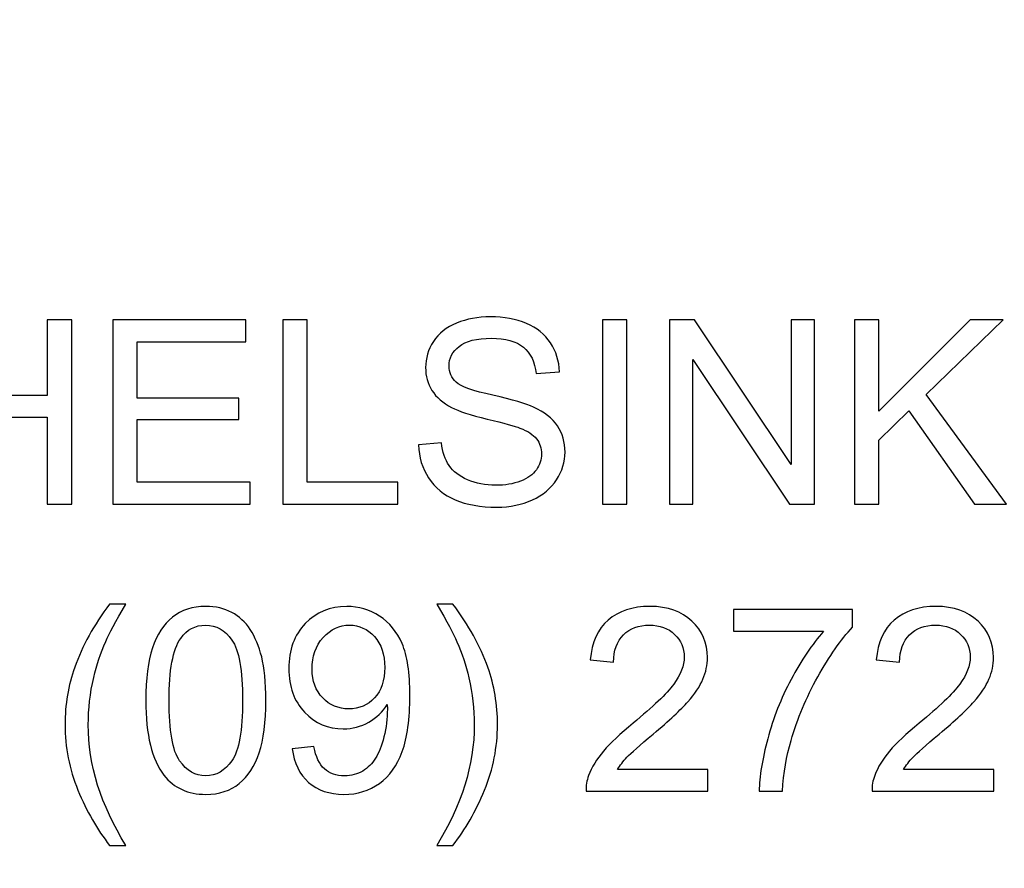
# Model space of a CAD drawing. Units: centimetres. Extents: x -580 to 454, y -747 to 690.
# Drawn here: x -564 to -563, y -720 to -719 of the extents above; entities that cross this region are included whole.
import ezdxf

# ---------------------------------------------------------------- set-up
doc = ezdxf.new("R2010")
doc.units = ezdxf.units.CM
doc.header["$MEASUREMENT"] = 0
doc.layers.add('PP0_PIIRUSTUSRAJAT', color=7, linetype='Continuous')
doc.layers.add('PT2_KUVAN_SISAISET_TEKSTIT', color=7, linetype='Continuous')

msp = doc.modelspace()

# ---------------------------------------------------------------- linework, layer by layer
at = {"layer": 'PP0_PIIRUSTUSRAJAT', "lineweight": 13}
msp.add_open_spline([(-580.26164, -721.50976), (-580.26164, -721.50976), (-561.34153, -721.50976), (-561.34153, -721.50976), (-561.34153, -721.50976), (-561.34153, -721.50976), (-561.34153, -718.85244), (-561.34153, -718.85244), (-561.34153, -718.85244), (-561.34153, -718.85244), (-580.26164, -718.85244), (-580.26164, -718.85244), (-580.26164, -718.85244), (-580.26164, -718.85244), (-580.26164, -721.50976), (-580.26164, -721.50976)], degree=3, knots=[0, 0, 0, 0, 0.2, 0.2, 0.2, 0.2, 0.4, 0.4, 0.4, 0.4, 0.6, 0.6, 0.6, 0.6, 1, 1, 1, 1], dxfattribs=at)
at = {"layer": 'PT2_KUVAN_SISAISET_TEKSTIT'}
for points, knots in [([(-563.44898, -719.77567), (-563.44898, -719.77567), (-563.42788, -719.77383), (-563.42788, -719.77383), (-563.42788, -719.77383), (-563.4269, -719.78229), (-563.42458, -719.78921), (-563.42092, -719.79464), (-563.42092, -719.79464), (-563.41726, -719.80007), (-563.41159, -719.80444), (-563.40392, -719.80779), (-563.40392, -719.80779), (-563.39624, -719.81113), (-563.38759, -719.81278), (-563.37798, -719.81278), (-563.37798, -719.81278), (-563.36945, -719.81278), (-563.36193, -719.81152), (-563.3554, -719.80901), (-563.3554, -719.80901), (-563.34886, -719.80645), (-563.34398, -719.80298), (-563.3408, -719.79858), (-563.3408, -719.79858), (-563.33761, -719.79413), (-563.336, -719.78933), (-563.336, -719.7841), (-563.336, -719.7841), (-563.336, -719.77878), (-563.33753, -719.77418), (-563.34064, -719.7702), (-563.34064, -719.7702), (-563.34371, -719.76623), (-563.34879, -719.76292), (-563.35583, -719.76025), (-563.35583, -719.76025), (-563.36039, -719.75848), (-563.37039, -719.75572), (-563.38593, -719.75198), (-563.38593, -719.75198), (-563.40144, -719.74825), (-563.41234, -719.74474), (-563.41856, -719.74144), (-563.41856, -719.74144), (-563.42662, -719.73723), (-563.43264, -719.73195), (-563.43662, -719.7257), (-563.43662, -719.7257), (-563.44055, -719.71944), (-563.44252, -719.71244), (-563.44252, -719.70464), (-563.44252, -719.70464), (-563.44252, -719.69614), (-563.44012, -719.68816), (-563.43528, -719.68076), (-563.43528, -719.68076), (-563.43044, -719.67332), (-563.42336, -719.66769), (-563.41407, -719.66384), (-563.41407, -719.66384), (-563.40474, -719.66002), (-563.39443, -719.65809), (-563.38306, -719.65809), (-563.38306, -719.65809), (-563.37051, -719.65809), (-563.35949, -719.6601), (-563.34989, -719.66415), (-563.34989, -719.66415), (-563.34033, -719.66817), (-563.33297, -719.67411), (-563.32781, -719.68194), (-563.32781, -719.68194), (-563.3227, -719.68977), (-563.3199, -719.69866), (-563.31951, -719.70858), (-563.31951, -719.70858), (-563.31951, -719.70858), (-563.34095, -719.71019), (-563.34095, -719.71019), (-563.34095, -719.71019), (-563.34214, -719.69953), (-563.34603, -719.69142), (-563.35268, -719.68599), (-563.35268, -719.68599), (-563.35933, -719.68052), (-563.36913, -719.67781), (-563.38212, -719.67781), (-563.38212, -719.67781), (-563.39565, -719.67781), (-563.40549, -719.68029), (-563.41171, -719.68524), (-563.41171, -719.68524), (-563.41789, -719.6902), (-563.421, -719.69618), (-563.421, -719.70315), (-563.421, -719.70315), (-563.421, -719.70925), (-563.41879, -719.71425), (-563.41442, -719.71814), (-563.41442, -719.71814), (-563.4101, -719.72208), (-563.39888, -719.72609), (-563.3807, -719.73018), (-563.3807, -719.73018), (-563.36252, -719.73432), (-563.35004, -719.7379), (-563.34328, -719.74097), (-563.34328, -719.74097), (-563.33344, -719.74553), (-563.32616, -719.75128), (-563.32148, -719.7582), (-563.32148, -719.7582), (-563.31679, -719.76517), (-563.31447, -719.7732), (-563.31447, -719.78225), (-563.31447, -719.78225), (-563.31447, -719.79126), (-563.31703, -719.79972), (-563.32218, -719.80767), (-563.32218, -719.80767), (-563.32734, -719.81562), (-563.33474, -719.82179), (-563.34438, -719.82624), (-563.34438, -719.82624), (-563.35402, -719.83065), (-563.36488, -719.83285), (-563.37692, -719.83285), (-563.37692, -719.83285), (-563.39223, -719.83285), (-563.40506, -719.83065), (-563.41537, -719.82616), (-563.41537, -719.82616), (-563.42572, -719.82172), (-563.43382, -719.81503), (-563.43973, -719.80605), (-563.43973, -719.80605), (-563.44559, -719.79712), (-563.4487, -719.78697), (-563.44898, -719.77567)], [0, 0, 0, 0, 0.027778, 0.027778, 0.027778, 0.027778, 0.055556, 0.055556, 0.055556, 0.055556, 0.083333, 0.083333, 0.083333, 0.083333, 0.111111, 0.111111, 0.111111, 0.111111, 0.138889, 0.138889, 0.138889, 0.138889, 0.166667, 0.166667, 0.166667, 0.166667, 0.194444, 0.194444, 0.194444, 0.194444, 0.222222, 0.222222, 0.222222, 0.222222, 0.25, 0.25, 0.25, 0.25, 0.277778, 0.277778, 0.277778, 0.277778, 0.305556, 0.305556, 0.305556, 0.305556, 0.333333, 0.333333, 0.333333, 0.333333, 0.361111, 0.361111, 0.361111, 0.361111, 0.388889, 0.388889, 0.388889, 0.388889, 0.416667, 0.416667, 0.416667, 0.416667, 0.444444, 0.444444, 0.444444, 0.444444, 0.472222, 0.472222, 0.472222, 0.472222, 0.5, 0.5, 0.5, 0.5, 0.527778, 0.527778, 0.527778, 0.527778, 0.555556, 0.555556, 0.555556, 0.555556, 0.583333, 0.583333, 0.583333, 0.583333, 0.611111, 0.611111, 0.611111, 0.611111, 0.638889, 0.638889, 0.638889, 0.638889, 0.666667, 0.666667, 0.666667, 0.666667, 0.694444, 0.694444, 0.694444, 0.694444, 0.722222, 0.722222, 0.722222, 0.722222, 0.75, 0.75, 0.75, 0.75, 0.777778, 0.777778, 0.777778, 0.777778, 0.805556, 0.805556, 0.805556, 0.805556, 0.833333, 0.833333, 0.833333, 0.833333, 0.861111, 0.861111, 0.861111, 0.861111, 0.888889, 0.888889, 0.888889, 0.888889, 0.916667, 0.916667, 0.916667, 0.916667, 0.944444, 0.944444, 0.944444, 0.944444, 1, 1, 1, 1]), ([(-563.90003, -719.82998), (-563.90003, -719.82998), (-563.90003, -719.66096), (-563.90003, -719.66096), (-563.90003, -719.66096), (-563.90003, -719.66096), (-563.87764, -719.66096), (-563.87764, -719.66096), (-563.87764, -719.66096), (-563.87764, -719.66096), (-563.87764, -719.73038), (-563.87764, -719.73038), (-563.87764, -719.73038), (-563.87764, -719.73038), (-563.78981, -719.73038), (-563.78981, -719.73038), (-563.78981, -719.73038), (-563.78981, -719.73038), (-563.78981, -719.66096), (-563.78981, -719.66096), (-563.78981, -719.66096), (-563.78981, -719.66096), (-563.76742, -719.66096), (-563.76742, -719.66096), (-563.76742, -719.66096), (-563.76742, -719.66096), (-563.76742, -719.82998), (-563.76742, -719.82998), (-563.76742, -719.82998), (-563.76742, -719.82998), (-563.78981, -719.82998), (-563.78981, -719.82998), (-563.78981, -719.82998), (-563.78981, -719.82998), (-563.78981, -719.75033), (-563.78981, -719.75033), (-563.78981, -719.75033), (-563.78981, -719.75033), (-563.87764, -719.75033), (-563.87764, -719.75033), (-563.87764, -719.75033), (-563.87764, -719.75033), (-563.87764, -719.82998), (-563.87764, -719.82998), (-563.87764, -719.82998), (-563.87764, -719.82998), (-563.90003, -719.82998), (-563.90003, -719.82998)], [0, 0, 0, 0, 0.076923, 0.076923, 0.076923, 0.076923, 0.153846, 0.153846, 0.153846, 0.153846, 0.230769, 0.230769, 0.230769, 0.230769, 0.307692, 0.307692, 0.307692, 0.307692, 0.384615, 0.384615, 0.384615, 0.384615, 0.461538, 0.461538, 0.461538, 0.461538, 0.538462, 0.538462, 0.538462, 0.538462, 0.615385, 0.615385, 0.615385, 0.615385, 0.692308, 0.692308, 0.692308, 0.692308, 0.769231, 0.769231, 0.769231, 0.769231, 0.846154, 0.846154, 0.846154, 0.846154, 1, 1, 1, 1]), ([(-563.72972, -719.82998), (-563.72972, -719.82998), (-563.72972, -719.66096), (-563.72972, -719.66096), (-563.72972, -719.66096), (-563.72972, -719.66096), (-563.60753, -719.66096), (-563.60753, -719.66096), (-563.60753, -719.66096), (-563.60753, -719.66096), (-563.60753, -719.68092), (-563.60753, -719.68092), (-563.60753, -719.68092), (-563.60753, -719.68092), (-563.70737, -719.68092), (-563.70737, -719.68092), (-563.70737, -719.68092), (-563.70737, -719.68092), (-563.70737, -719.73266), (-563.70737, -719.73266), (-563.70737, -719.73266), (-563.70737, -719.73266), (-563.61387, -719.73266), (-563.61387, -719.73266), (-563.61387, -719.73266), (-563.61387, -719.73266), (-563.61387, -719.7525), (-563.61387, -719.7525), (-563.61387, -719.7525), (-563.61387, -719.7525), (-563.70737, -719.7525), (-563.70737, -719.7525), (-563.70737, -719.7525), (-563.70737, -719.7525), (-563.70737, -719.81003), (-563.70737, -719.81003), (-563.70737, -719.81003), (-563.70737, -719.81003), (-563.6036, -719.81003), (-563.6036, -719.81003), (-563.6036, -719.81003), (-563.6036, -719.81003), (-563.6036, -719.82998), (-563.6036, -719.82998), (-563.6036, -719.82998), (-563.6036, -719.82998), (-563.72972, -719.82998), (-563.72972, -719.82998)], [0, 0, 0, 0, 0.076923, 0.076923, 0.076923, 0.076923, 0.153846, 0.153846, 0.153846, 0.153846, 0.230769, 0.230769, 0.230769, 0.230769, 0.307692, 0.307692, 0.307692, 0.307692, 0.384615, 0.384615, 0.384615, 0.384615, 0.461538, 0.461538, 0.461538, 0.461538, 0.538462, 0.538462, 0.538462, 0.538462, 0.615385, 0.615385, 0.615385, 0.615385, 0.692308, 0.692308, 0.692308, 0.692308, 0.769231, 0.769231, 0.769231, 0.769231, 0.846154, 0.846154, 0.846154, 0.846154, 1, 1, 1, 1]), ([(-563.57364, -719.82998), (-563.57364, -719.82998), (-563.57364, -719.66096), (-563.57364, -719.66096), (-563.57364, -719.66096), (-563.57364, -719.66096), (-563.55125, -719.66096), (-563.55125, -719.66096), (-563.55125, -719.66096), (-563.55125, -719.66096), (-563.55125, -719.81003), (-563.55125, -719.81003), (-563.55125, -719.81003), (-563.55125, -719.81003), (-563.46802, -719.81003), (-563.46802, -719.81003), (-563.46802, -719.81003), (-563.46802, -719.81003), (-563.46802, -719.82998), (-563.46802, -719.82998), (-563.46802, -719.82998), (-563.46802, -719.82998), (-563.57364, -719.82998), (-563.57364, -719.82998)], [0, 0, 0, 0, 0.142857, 0.142857, 0.142857, 0.142857, 0.285714, 0.285714, 0.285714, 0.285714, 0.428571, 0.428571, 0.428571, 0.428571, 0.571429, 0.571429, 0.571429, 0.571429, 0.714286, 0.714286, 0.714286, 0.714286, 1, 1, 1, 1]), ([(-563.28007, -719.82998), (-563.28007, -719.82998), (-563.28007, -719.66096), (-563.28007, -719.66096), (-563.28007, -719.66096), (-563.28007, -719.66096), (-563.25772, -719.66096), (-563.25772, -719.66096), (-563.25772, -719.66096), (-563.25772, -719.66096), (-563.25772, -719.82998), (-563.25772, -719.82998), (-563.25772, -719.82998), (-563.25772, -719.82998), (-563.28007, -719.82998), (-563.28007, -719.82998)], [0, 0, 0, 0, 0.2, 0.2, 0.2, 0.2, 0.4, 0.4, 0.4, 0.4, 0.6, 0.6, 0.6, 0.6, 1, 1, 1, 1]), ([(-563.21853, -719.82998), (-563.21853, -719.82998), (-563.21853, -719.66096), (-563.21853, -719.66096), (-563.21853, -719.66096), (-563.21853, -719.66096), (-563.19558, -719.66096), (-563.19558, -719.66096), (-563.19558, -719.66096), (-563.19558, -719.66096), (-563.10681, -719.79366), (-563.10681, -719.79366), (-563.10681, -719.79366), (-563.10681, -719.79366), (-563.10681, -719.66096), (-563.10681, -719.66096), (-563.10681, -719.66096), (-563.10681, -719.66096), (-563.08536, -719.66096), (-563.08536, -719.66096), (-563.08536, -719.66096), (-563.08536, -719.66096), (-563.08536, -719.82998), (-563.08536, -719.82998), (-563.08536, -719.82998), (-563.08536, -719.82998), (-563.1083, -719.82998), (-563.1083, -719.82998), (-563.1083, -719.82998), (-563.1083, -719.82998), (-563.19708, -719.69717), (-563.19708, -719.69717), (-563.19708, -719.69717), (-563.19708, -719.69717), (-563.19708, -719.82998), (-563.19708, -719.82998), (-563.19708, -719.82998), (-563.19708, -719.82998), (-563.21853, -719.82998), (-563.21853, -719.82998)], [0, 0, 0, 0, 0.090909, 0.090909, 0.090909, 0.090909, 0.181818, 0.181818, 0.181818, 0.181818, 0.272727, 0.272727, 0.272727, 0.272727, 0.363636, 0.363636, 0.363636, 0.363636, 0.454545, 0.454545, 0.454545, 0.454545, 0.545455, 0.545455, 0.545455, 0.545455, 0.636364, 0.636364, 0.636364, 0.636364, 0.727273, 0.727273, 0.727273, 0.727273, 0.818182, 0.818182, 0.818182, 0.818182, 1, 1, 1, 1]), ([(-563.04872, -719.82998), (-563.04872, -719.82998), (-563.04872, -719.66096), (-563.04872, -719.66096), (-563.04872, -719.66096), (-563.04872, -719.66096), (-563.02633, -719.66096), (-563.02633, -719.66096), (-563.02633, -719.66096), (-563.02633, -719.66096), (-563.02633, -719.74478), (-563.02633, -719.74478), (-563.02633, -719.74478), (-563.02633, -719.74478), (-562.9424, -719.66096), (-562.9424, -719.66096), (-562.9424, -719.66096), (-562.9424, -719.66096), (-562.9121, -719.66096), (-562.9121, -719.66096), (-562.9121, -719.66096), (-562.9121, -719.66096), (-562.98301, -719.72944), (-562.98301, -719.72944), (-562.98301, -719.72944), (-562.98301, -719.72944), (-562.90899, -719.82998), (-562.90899, -719.82998), (-562.90899, -719.82998), (-562.90899, -719.82998), (-562.9385, -719.82998), (-562.9385, -719.82998), (-562.9385, -719.82998), (-562.9385, -719.82998), (-562.99867, -719.74443), (-562.99867, -719.74443), (-562.99867, -719.74443), (-562.99867, -719.74443), (-563.02633, -719.77142), (-563.02633, -719.77142), (-563.02633, -719.77142), (-563.02633, -719.77142), (-563.02633, -719.82998), (-563.02633, -719.82998), (-563.02633, -719.82998), (-563.02633, -719.82998), (-563.04872, -719.82998), (-563.04872, -719.82998)], [0, 0, 0, 0, 0.076923, 0.076923, 0.076923, 0.076923, 0.153846, 0.153846, 0.153846, 0.153846, 0.230769, 0.230769, 0.230769, 0.230769, 0.307692, 0.307692, 0.307692, 0.307692, 0.384615, 0.384615, 0.384615, 0.384615, 0.461538, 0.461538, 0.461538, 0.461538, 0.538462, 0.538462, 0.538462, 0.538462, 0.615385, 0.615385, 0.615385, 0.615385, 0.692308, 0.692308, 0.692308, 0.692308, 0.769231, 0.769231, 0.769231, 0.769231, 0.846154, 0.846154, 0.846154, 0.846154, 1, 1, 1, 1]), ([(-563.73262, -720.14346), (-563.74407, -720.12902), (-563.75375, -720.1121), (-563.76166, -720.09274), (-563.76166, -720.09274), (-563.76957, -720.07334), (-563.77355, -720.05331), (-563.77355, -720.03253), (-563.77355, -720.03253), (-563.77355, -720.01423), (-563.77059, -719.99672), (-563.76465, -719.97995), (-563.76465, -719.97995), (-563.75773, -719.96052), (-563.74706, -719.94115), (-563.73262, -719.92187), (-563.73262, -719.92187), (-563.73262, -719.92187), (-563.71774, -719.92187), (-563.71774, -719.92187), (-563.71774, -719.92187), (-563.72703, -719.93785), (-563.73317, -719.94926), (-563.73616, -719.95611), (-563.73616, -719.95611), (-563.74088, -719.96669), (-563.74454, -719.97779), (-563.74726, -719.98932), (-563.74726, -719.98932), (-563.75056, -720.00368), (-563.75222, -720.01813), (-563.75222, -720.03265), (-563.75222, -720.03265), (-563.75222, -720.06964), (-563.74073, -720.10655), (-563.71774, -720.14346), (-563.71774, -720.14346), (-563.71774, -720.14346), (-563.73262, -720.14346), (-563.73262, -720.14346)], [0, 0, 0, 0, 0.090909, 0.090909, 0.090909, 0.090909, 0.181818, 0.181818, 0.181818, 0.181818, 0.272727, 0.272727, 0.272727, 0.272727, 0.363636, 0.363636, 0.363636, 0.363636, 0.454545, 0.454545, 0.454545, 0.454545, 0.545455, 0.545455, 0.545455, 0.545455, 0.636364, 0.636364, 0.636364, 0.636364, 0.727273, 0.727273, 0.727273, 0.727273, 0.818182, 0.818182, 0.818182, 0.818182, 1, 1, 1, 1]), ([(-563.41741, -720.14346), (-563.41741, -720.14346), (-563.43229, -720.14346), (-563.43229, -720.14346), (-563.43229, -720.14346), (-563.4093, -720.10655), (-563.39781, -720.06964), (-563.39781, -720.03265), (-563.39781, -720.03265), (-563.39781, -720.0182), (-563.39947, -720.00388), (-563.40277, -719.98964), (-563.40277, -719.98964), (-563.40537, -719.97814), (-563.40903, -719.96705), (-563.41371, -719.95646), (-563.41371, -719.95646), (-563.4167, -719.94954), (-563.42288, -719.93801), (-563.43229, -719.92187), (-563.43229, -719.92187), (-563.43229, -719.92187), (-563.41741, -719.92187), (-563.41741, -719.92187), (-563.41741, -719.92187), (-563.40297, -719.94115), (-563.39226, -719.96052), (-563.38534, -719.97995), (-563.38534, -719.97995), (-563.37944, -719.99672), (-563.37648, -720.01423), (-563.37648, -720.03253), (-563.37648, -720.03253), (-563.37648, -720.05331), (-563.38046, -720.07334), (-563.38841, -720.09274), (-563.38841, -720.09274), (-563.39636, -720.1121), (-563.40604, -720.12902), (-563.41741, -720.14346)], [0, 0, 0, 0, 0.090909, 0.090909, 0.090909, 0.090909, 0.181818, 0.181818, 0.181818, 0.181818, 0.272727, 0.272727, 0.272727, 0.272727, 0.363636, 0.363636, 0.363636, 0.363636, 0.454545, 0.454545, 0.454545, 0.454545, 0.545455, 0.545455, 0.545455, 0.545455, 0.636364, 0.636364, 0.636364, 0.636364, 0.727273, 0.727273, 0.727273, 0.727273, 0.818182, 0.818182, 0.818182, 0.818182, 1, 1, 1, 1]), ([(-563.69941, -720.01041), (-563.69941, -719.99042), (-563.69737, -719.97433), (-563.69323, -719.96217), (-563.69323, -719.96217), (-563.68914, -719.94997), (-563.683, -719.94056), (-563.6749, -719.93395), (-563.6749, -719.93395), (-563.66679, -719.92734), (-563.6566, -719.92404), (-563.64432, -719.92404), (-563.64432, -719.92404), (-563.63523, -719.92404), (-563.62728, -719.92589), (-563.62043, -719.92955), (-563.62043, -719.92955), (-563.61359, -719.93317), (-563.60796, -719.93844), (-563.60347, -719.94533), (-563.60347, -719.94533), (-563.59903, -719.95221), (-563.59552, -719.96059), (-563.593, -719.97047), (-563.593, -719.97047), (-563.59045, -719.98035), (-563.58919, -719.99365), (-563.58919, -720.01041), (-563.58919, -720.01041), (-563.58919, -720.03025), (-563.59123, -720.04622), (-563.59529, -720.05842), (-563.59529, -720.05842), (-563.59938, -720.07062), (-563.60548, -720.08003), (-563.61359, -720.08668), (-563.61359, -720.08668), (-563.62169, -720.09333), (-563.63192, -720.09663), (-563.64432, -720.09663), (-563.64432, -720.09663), (-563.66061, -720.09663), (-563.6734, -720.09081), (-563.68269, -720.07912), (-563.68269, -720.07912), (-563.69382, -720.06507), (-563.69941, -720.04213), (-563.69941, -720.01041)], [0, 0, 0, 0, 0.076923, 0.076923, 0.076923, 0.076923, 0.153846, 0.153846, 0.153846, 0.153846, 0.230769, 0.230769, 0.230769, 0.230769, 0.307692, 0.307692, 0.307692, 0.307692, 0.384615, 0.384615, 0.384615, 0.384615, 0.461538, 0.461538, 0.461538, 0.461538, 0.538462, 0.538462, 0.538462, 0.538462, 0.615385, 0.615385, 0.615385, 0.615385, 0.692308, 0.692308, 0.692308, 0.692308, 0.769231, 0.769231, 0.769231, 0.769231, 0.846154, 0.846154, 0.846154, 0.846154, 1, 1, 1, 1]), ([(-563.56498, -720.05468), (-563.56498, -720.05468), (-563.54503, -720.05283), (-563.54503, -720.05283), (-563.54503, -720.05283), (-563.54334, -720.0622), (-563.54011, -720.06901), (-563.53535, -720.07326), (-563.53535, -720.07326), (-563.53059, -720.07747), (-563.52449, -720.07959), (-563.51701, -720.07959), (-563.51701, -720.07959), (-563.51064, -720.07959), (-563.50505, -720.07814), (-563.50025, -720.07519), (-563.50025, -720.07519), (-563.49545, -720.07227), (-563.49151, -720.06838), (-563.48844, -720.0635), (-563.48844, -720.0635), (-563.48533, -720.05862), (-563.48278, -720.05201), (-563.48069, -720.04374), (-563.48069, -720.04374), (-563.47865, -720.03544), (-563.47758, -720.02698), (-563.47758, -720.01836), (-563.47758, -720.01836), (-563.47758, -720.01746), (-563.47762, -720.01604), (-563.4777, -720.01423), (-563.4777, -720.01423), (-563.48187, -720.0208), (-563.48754, -720.02619), (-563.4947, -720.03029), (-563.4947, -720.03029), (-563.5019, -720.03442), (-563.50969, -720.03646), (-563.51804, -720.03646), (-563.51804, -720.03646), (-563.53205, -720.03646), (-563.54389, -720.03139), (-563.55357, -720.02123), (-563.55357, -720.02123), (-563.56325, -720.01108), (-563.56809, -719.99774), (-563.56809, -719.98114), (-563.56809, -719.98114), (-563.56809, -719.96398), (-563.56305, -719.95021), (-563.55294, -719.93974), (-563.55294, -719.93974), (-563.54283, -719.92927), (-563.53016, -719.92404), (-563.51493, -719.92404), (-563.51493, -719.92404), (-563.50395, -719.92404), (-563.49391, -719.92703), (-563.48478, -719.93293), (-563.48478, -719.93293), (-563.47569, -719.93883), (-563.46877, -719.94729), (-563.46405, -719.95823), (-563.46405, -719.95823), (-563.45932, -719.96917), (-563.45696, -719.98503), (-563.45696, -720.00581), (-563.45696, -720.00581), (-563.45696, -720.02737), (-563.45928, -720.04457), (-563.46397, -720.0574), (-563.46397, -720.0574), (-563.46869, -720.07019), (-563.47565, -720.07991), (-563.4849, -720.0866), (-563.4849, -720.0866), (-563.49419, -720.09329), (-563.50501, -720.09663), (-563.51749, -720.09663), (-563.51749, -720.09663), (-563.53071, -720.09663), (-563.54149, -720.09297), (-563.54987, -720.08561), (-563.54987, -720.08561), (-563.55825, -720.07829), (-563.56329, -720.06798), (-563.56498, -720.05468)], [0, 0, 0, 0, 0.043478, 0.043478, 0.043478, 0.043478, 0.086957, 0.086957, 0.086957, 0.086957, 0.130435, 0.130435, 0.130435, 0.130435, 0.173913, 0.173913, 0.173913, 0.173913, 0.217391, 0.217391, 0.217391, 0.217391, 0.26087, 0.26087, 0.26087, 0.26087, 0.304348, 0.304348, 0.304348, 0.304348, 0.347826, 0.347826, 0.347826, 0.347826, 0.391304, 0.391304, 0.391304, 0.391304, 0.434783, 0.434783, 0.434783, 0.434783, 0.478261, 0.478261, 0.478261, 0.478261, 0.521739, 0.521739, 0.521739, 0.521739, 0.565217, 0.565217, 0.565217, 0.565217, 0.608696, 0.608696, 0.608696, 0.608696, 0.652174, 0.652174, 0.652174, 0.652174, 0.695652, 0.695652, 0.695652, 0.695652, 0.73913, 0.73913, 0.73913, 0.73913, 0.782609, 0.782609, 0.782609, 0.782609, 0.826087, 0.826087, 0.826087, 0.826087, 0.869565, 0.869565, 0.869565, 0.869565, 0.913043, 0.913043, 0.913043, 0.913043, 1, 1, 1, 1]), ([(-563.18347, -720.07381), (-563.18347, -720.07381), (-563.18347, -720.09376), (-563.18347, -720.09376), (-563.18347, -720.09376), (-563.18347, -720.09376), (-563.29519, -720.09376), (-563.29519, -720.09376), (-563.29519, -720.09376), (-563.29535, -720.08876), (-563.29456, -720.08396), (-563.29279, -720.07936), (-563.29279, -720.07936), (-563.28995, -720.07172), (-563.28539, -720.06425), (-563.27913, -720.05685), (-563.27913, -720.05685), (-563.27284, -720.04949), (-563.26379, -720.04095), (-563.25198, -720.03127), (-563.25198, -720.03127), (-563.2336, -720.0162), (-563.22117, -720.00427), (-563.21471, -719.99546), (-563.21471, -719.99546), (-563.20826, -719.98668), (-563.20503, -719.97834), (-563.20503, -719.97051), (-563.20503, -719.97051), (-563.20503, -719.96229), (-563.20798, -719.95536), (-563.21385, -719.94969), (-563.21385, -719.94969), (-563.21975, -719.94407), (-563.22742, -719.94123), (-563.23687, -719.94123), (-563.23687, -719.94123), (-563.24686, -719.94123), (-563.25485, -719.94422), (-563.26083, -719.95024), (-563.26083, -719.95024), (-563.26685, -719.95623), (-563.26988, -719.96453), (-563.26996, -719.97511), (-563.26996, -719.97511), (-563.26996, -719.97511), (-563.29129, -719.97295), (-563.29129, -719.97295), (-563.29129, -719.97295), (-563.28984, -719.95701), (-563.28433, -719.94489), (-563.2748, -719.93655), (-563.2748, -719.93655), (-563.26528, -719.92821), (-563.25245, -719.92404), (-563.2364, -719.92404), (-563.2364, -719.92404), (-563.22018, -719.92404), (-563.20736, -719.92856), (-563.19791, -719.93753), (-563.19791, -719.93753), (-563.18843, -719.94655), (-563.1837, -719.95768), (-563.1837, -719.97098), (-563.1837, -719.97098), (-563.1837, -719.97775), (-563.18508, -719.9844), (-563.18788, -719.99093), (-563.18788, -719.99093), (-563.19063, -719.99747), (-563.19523, -720.00435), (-563.20165, -720.01155), (-563.20165, -720.01155), (-563.20806, -720.0188), (-563.21873, -720.02871), (-563.23364, -720.0413), (-563.23364, -720.0413), (-563.24608, -720.05177), (-563.25407, -720.05886), (-563.25761, -720.06259), (-563.25761, -720.06259), (-563.26115, -720.06629), (-563.26406, -720.07003), (-563.26638, -720.07381), (-563.26638, -720.07381), (-563.26638, -720.07381), (-563.18347, -720.07381), (-563.18347, -720.07381)], [0, 0, 0, 0, 0.043478, 0.043478, 0.043478, 0.043478, 0.086957, 0.086957, 0.086957, 0.086957, 0.130435, 0.130435, 0.130435, 0.130435, 0.173913, 0.173913, 0.173913, 0.173913, 0.217391, 0.217391, 0.217391, 0.217391, 0.26087, 0.26087, 0.26087, 0.26087, 0.304348, 0.304348, 0.304348, 0.304348, 0.347826, 0.347826, 0.347826, 0.347826, 0.391304, 0.391304, 0.391304, 0.391304, 0.434783, 0.434783, 0.434783, 0.434783, 0.478261, 0.478261, 0.478261, 0.478261, 0.521739, 0.521739, 0.521739, 0.521739, 0.565217, 0.565217, 0.565217, 0.565217, 0.608696, 0.608696, 0.608696, 0.608696, 0.652174, 0.652174, 0.652174, 0.652174, 0.695652, 0.695652, 0.695652, 0.695652, 0.73913, 0.73913, 0.73913, 0.73913, 0.782609, 0.782609, 0.782609, 0.782609, 0.826087, 0.826087, 0.826087, 0.826087, 0.869565, 0.869565, 0.869565, 0.869565, 0.913043, 0.913043, 0.913043, 0.913043, 1, 1, 1, 1]), ([(-563.15985, -719.9469), (-563.15985, -719.9469), (-563.15985, -719.92695), (-563.15985, -719.92695), (-563.15985, -719.92695), (-563.15985, -719.92695), (-563.05046, -719.92695), (-563.05046, -719.92695), (-563.05046, -719.92695), (-563.05046, -719.92695), (-563.05046, -719.94308), (-563.05046, -719.94308), (-563.05046, -719.94308), (-563.0612, -719.95453), (-563.07186, -719.96976), (-563.08245, -719.98873), (-563.08245, -719.98873), (-563.093, -720.0077), (-563.10118, -720.02726), (-563.10693, -720.04729), (-563.10693, -720.04729), (-563.1111, -720.06145), (-563.11373, -720.07692), (-563.11488, -720.09376), (-563.11488, -720.09376), (-563.11488, -720.09376), (-563.1362, -720.09376), (-563.1362, -720.09376), (-563.1362, -720.09376), (-563.13597, -720.08046), (-563.13337, -720.0644), (-563.12837, -720.04555), (-563.12837, -720.04555), (-563.12338, -720.02674), (-563.11621, -720.00856), (-563.10689, -719.99109), (-563.10689, -719.99109), (-563.09752, -719.97362), (-563.0876, -719.95886), (-563.07706, -719.9469), (-563.07706, -719.9469), (-563.07706, -719.9469), (-563.15985, -719.9469), (-563.15985, -719.9469)], [0, 0, 0, 0, 0.083333, 0.083333, 0.083333, 0.083333, 0.166667, 0.166667, 0.166667, 0.166667, 0.25, 0.25, 0.25, 0.25, 0.333333, 0.333333, 0.333333, 0.333333, 0.416667, 0.416667, 0.416667, 0.416667, 0.5, 0.5, 0.5, 0.5, 0.583333, 0.583333, 0.583333, 0.583333, 0.666667, 0.666667, 0.666667, 0.666667, 0.75, 0.75, 0.75, 0.75, 0.833333, 0.833333, 0.833333, 0.833333, 1, 1, 1, 1]), ([(-562.92083, -720.07381), (-562.92083, -720.07381), (-562.92083, -720.09376), (-562.92083, -720.09376), (-562.92083, -720.09376), (-562.92083, -720.09376), (-563.03255, -720.09376), (-563.03255, -720.09376), (-563.03255, -720.09376), (-563.03271, -720.08876), (-563.03192, -720.08396), (-563.03015, -720.07936), (-563.03015, -720.07936), (-563.02731, -720.07172), (-563.02275, -720.06425), (-563.01649, -720.05685), (-563.01649, -720.05685), (-563.0102, -720.04949), (-563.00115, -720.04095), (-562.98934, -720.03127), (-562.98934, -720.03127), (-562.97096, -720.0162), (-562.95853, -720.00427), (-562.95207, -719.99546), (-562.95207, -719.99546), (-562.94562, -719.98668), (-562.94239, -719.97834), (-562.94239, -719.97051), (-562.94239, -719.97051), (-562.94239, -719.96229), (-562.94534, -719.95536), (-562.95121, -719.94969), (-562.95121, -719.94969), (-562.95711, -719.94407), (-562.96478, -719.94123), (-562.97423, -719.94123), (-562.97423, -719.94123), (-562.98422, -719.94123), (-562.99221, -719.94422), (-562.99819, -719.95024), (-562.99819, -719.95024), (-563.00421, -719.95623), (-563.00724, -719.96453), (-563.00732, -719.97511), (-563.00732, -719.97511), (-563.00732, -719.97511), (-563.02865, -719.97295), (-563.02865, -719.97295), (-563.02865, -719.97295), (-563.0272, -719.95701), (-563.02169, -719.94489), (-563.01216, -719.93655), (-563.01216, -719.93655), (-563.00264, -719.92821), (-562.98981, -719.92404), (-562.97376, -719.92404), (-562.97376, -719.92404), (-562.95754, -719.92404), (-562.94472, -719.92856), (-562.93527, -719.93753), (-562.93527, -719.93753), (-562.92579, -719.94655), (-562.92106, -719.95768), (-562.92106, -719.97098), (-562.92106, -719.97098), (-562.92106, -719.97775), (-562.92244, -719.9844), (-562.92524, -719.99093), (-562.92524, -719.99093), (-562.92799, -719.99747), (-562.93259, -720.00435), (-562.93901, -720.01155), (-562.93901, -720.01155), (-562.94542, -720.0188), (-562.95609, -720.02871), (-562.971, -720.0413), (-562.971, -720.0413), (-562.98344, -720.05177), (-562.99143, -720.05886), (-562.99497, -720.06259), (-562.99497, -720.06259), (-562.99851, -720.06629), (-563.00142, -720.07003), (-563.00374, -720.07381), (-563.00374, -720.07381), (-563.00374, -720.07381), (-562.92083, -720.07381), (-562.92083, -720.07381)], [0, 0, 0, 0, 0.043478, 0.043478, 0.043478, 0.043478, 0.086957, 0.086957, 0.086957, 0.086957, 0.130435, 0.130435, 0.130435, 0.130435, 0.173913, 0.173913, 0.173913, 0.173913, 0.217391, 0.217391, 0.217391, 0.217391, 0.26087, 0.26087, 0.26087, 0.26087, 0.304348, 0.304348, 0.304348, 0.304348, 0.347826, 0.347826, 0.347826, 0.347826, 0.391304, 0.391304, 0.391304, 0.391304, 0.434783, 0.434783, 0.434783, 0.434783, 0.478261, 0.478261, 0.478261, 0.478261, 0.521739, 0.521739, 0.521739, 0.521739, 0.565217, 0.565217, 0.565217, 0.565217, 0.608696, 0.608696, 0.608696, 0.608696, 0.652174, 0.652174, 0.652174, 0.652174, 0.695652, 0.695652, 0.695652, 0.695652, 0.73913, 0.73913, 0.73913, 0.73913, 0.782609, 0.782609, 0.782609, 0.782609, 0.826087, 0.826087, 0.826087, 0.826087, 0.869565, 0.869565, 0.869565, 0.869565, 0.913043, 0.913043, 0.913043, 0.913043, 1, 1, 1, 1]), ([(-563.67808, -720.01041), (-563.67808, -720.03816), (-563.67482, -720.05661), (-563.66832, -720.06582), (-563.66832, -720.06582), (-563.66183, -720.07499), (-563.65384, -720.07959), (-563.64432, -720.07959), (-563.64432, -720.07959), (-563.63476, -720.07959), (-563.62677, -720.07495), (-563.62028, -720.06574), (-563.62028, -720.06574), (-563.61378, -720.05653), (-563.61052, -720.03808), (-563.61052, -720.01041), (-563.61052, -720.01041), (-563.61052, -719.98259), (-563.61378, -719.9641), (-563.62028, -719.95497), (-563.62028, -719.95497), (-563.62677, -719.9458), (-563.63484, -719.94123), (-563.64452, -719.94123), (-563.64452, -719.94123), (-563.65408, -719.94123), (-563.66167, -719.94529), (-563.66738, -719.95335), (-563.66738, -719.95335), (-563.6745, -719.96362), (-563.67808, -719.98267), (-563.67808, -720.01041)], [0, 0, 0, 0, 0.111111, 0.111111, 0.111111, 0.111111, 0.222222, 0.222222, 0.222222, 0.222222, 0.333333, 0.333333, 0.333333, 0.333333, 0.444444, 0.444444, 0.444444, 0.444444, 0.555556, 0.555556, 0.555556, 0.555556, 0.666667, 0.666667, 0.666667, 0.666667, 0.777778, 0.777778, 0.777778, 0.777778, 1, 1, 1, 1]), ([(-563.48002, -719.98007), (-563.48002, -719.96819), (-563.48317, -719.95871), (-563.48951, -719.95174), (-563.48951, -719.95174), (-563.49588, -719.94474), (-563.50348, -719.94123), (-563.51241, -719.94123), (-563.51241, -719.94123), (-563.52162, -719.94123), (-563.52964, -719.94501), (-563.53649, -719.95253), (-563.53649, -719.95253), (-563.54334, -719.96008), (-563.54676, -719.96984), (-563.54676, -719.9818), (-563.54676, -719.9818), (-563.54676, -719.99259), (-563.5435, -720.00132), (-563.537, -720.00805), (-563.537, -720.00805), (-563.53051, -720.01478), (-563.52252, -720.01813), (-563.513, -720.01813), (-563.513, -720.01813), (-563.50336, -720.01813), (-563.49549, -720.01478), (-563.48931, -720.00805), (-563.48931, -720.00805), (-563.48309, -720.00132), (-563.48002, -719.992), (-563.48002, -719.98007)], [0, 0, 0, 0, 0.111111, 0.111111, 0.111111, 0.111111, 0.222222, 0.222222, 0.222222, 0.222222, 0.333333, 0.333333, 0.333333, 0.333333, 0.444444, 0.444444, 0.444444, 0.444444, 0.555556, 0.555556, 0.555556, 0.555556, 0.666667, 0.666667, 0.666667, 0.666667, 0.777778, 0.777778, 0.777778, 0.777778, 1, 1, 1, 1])]:
    msp.add_open_spline(points, degree=3, knots=knots, dxfattribs=at)

doc.saveas('drawing.dxf')
